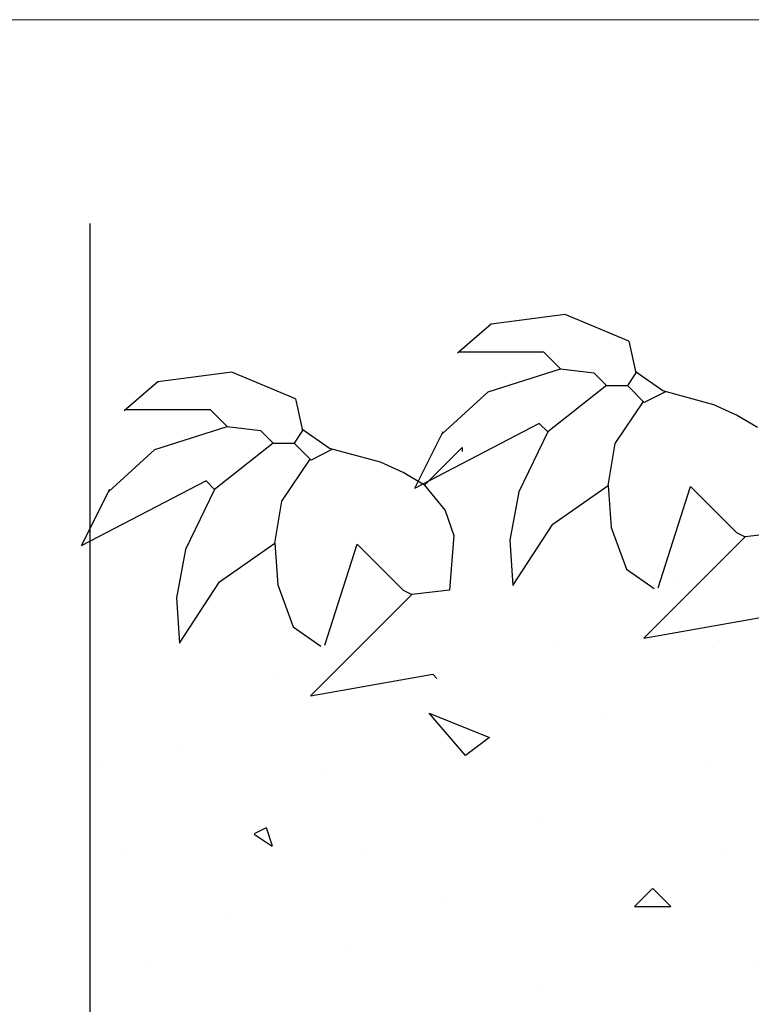
# Model space of a CAD drawing. Units: millimetres. Extents: x 5395 to 7495, y 137 to 3251.
# Drawn here: x 5963 to 6117, y 1902 to 2109 of the extents above; entities that cross this region are included whole.
import ezdxf
from ezdxf.lldxf.tags import DXFTag

# ---------------------------------------------------------------- set-up
doc = ezdxf.new("R2010")
doc.units = ezdxf.units.MM
doc.layers.add('swisspor opis', color=7, linetype='Continuous')
doc.layers.add('SWISSPOR10', color=253, linetype='Continuous')
tags = doc.linetypes.add('DASHDOT', pattern=[25.4, 12.7, -6.35, 0, -6.35]).pattern_tags.tags
tags[10:11] = [DXFTag(74, 4), DXFTag(75, 0), DXFTag(340, '0'), DXFTag(46, 1.0), DXFTag(50, 0.0), DXFTag(44, 0.0), DXFTag(45, 0.0)]
tags[8:9] = [DXFTag(74, 4), DXFTag(75, 0), DXFTag(340, '0'), DXFTag(46, 1.0), DXFTag(50, 0.0), DXFTag(44, 0.0), DXFTag(45, 0.0)]
tags[6:7] = [DXFTag(74, 4), DXFTag(75, 0), DXFTag(340, '0'), DXFTag(46, 1.0), DXFTag(50, 0.0), DXFTag(44, 0.0), DXFTag(45, 0.0)]
tags[4:5] = [DXFTag(74, 4), DXFTag(75, 0), DXFTag(340, '0'), DXFTag(46, 1.0), DXFTag(50, 0.0), DXFTag(44, 0.0), DXFTag(45, 0.0)]

msp = doc.modelspace()

# ---------------------------------------------------------------- hatches: boundary and pattern name
at = {"layer": 'SWISSPOR10', "linetype": 'Continuous'}
h = msp.add_hatch(dxfattribs=at)
h.set_pattern_fill('CONC', color=0, scale=5, style=0)
h.set_pattern_definition([(0, (12967.84, -13642.27), (0, 127), [0, -127]), (0, (12969.11, -13686.72), (0, 127), [0, -127]), (0, (12972.92, -13618.14), (0, 127), [0, -127]), (338.1986, (12906.882, -13657.505), (381.000035, -126.99999), [13.6783, -670.2377]), (216.8699, (12919.582, -13662.585), (380.99999, 254.000016), [6.35, -628.65]), (130.6013, (12914.502, -13666.395), (635.000053, -761.999875), [11.7088, -1159.1733]), (206.5651, (12872.59, -13681.635), (-126.9999, -127.00017), [2.83985, -281.1408]), (326.3099, (12870.052, -13682.905), (253.999944, -127.00017), [4.5791, -453.326]), (108.4349, (12873.862, -13685.445), (-126.9998, 254.000055), [4.0161, -397.5932]), (225, (12953.87, -13694.335), (-2e-14, -127.00004), [5.3881, -174.21695]), (0, (12950.06, -13698.15), (127, 127), [7.62, -119.38]), (135, (12957.68, -13698.145), (-127.00004, 9e-15), [5.3881, -174.21695]), (251.5651, (12938.632, -13613.055), (126.9998, 254.000055), [4.0161, -397.5932]), (0, (12937.36, -13616.87), (127, 127), [6.35, -120.65]), (143.1301, (12943.712, -13616.865), (-380.99999, 254.000016), [6.35, -628.65]), (213.6901, (12871.322, -13611.785), (253.999944, 127.00017), [4.5791, -453.326]), (341.5651, (12867.512, -13614.325), (-254.000055, 126.9998), [8.0322, -393.5771]), (126.8699, (12875.132, -13616.865), (254.000016, -380.99999), [6.35, -628.65]), (0, (12908.15, -13616.87), (0, 127), [0, -127]), (0, (12873.86, -13649.89), (0, 127), [0, -127]), (0, (12909.42, -13696.88), (0, 127), [0, -127]), (0, (12943.71, -13657.5), (0, 127), [0, -127]), (0, (12906.88, -13635.92), (0, 127), [0, -127]), (0, (12878.94, -13632.1), (0, 127), [0, -127]), (0, (12890.37, -13639.73), (0, 127), [0, -127]), (0, (12885.29, -13670.2), (0, 127), [0, -127]), (0, (12854.81, -13665.13), (0, 127), [0, -127]), (0, (12856.08, -13635.92), (0, 127), [0, -127]), (0, (12852.27, -13607.98), (0, 127), [0, -127]), (0, (12891.64, -13602.9), (0, 127), [0, -127]), (0, (12919.58, -13597.82), (0, 127), [0, -127]), (0, (12964.03, -13602.9), (0, 127), [0, -127]), (0, (12933.55, -13642.27), (0, 127), [0, -127]), (0, (12920.85, -13619.4), (0, 127), [0, -127]), (0, (12931.01, -13680.37), (0, 127), [0, -127]), (0, (12892.91, -13686.72), (0, 127), [0, -127]), (0, (12931.01, -13714.66), (0, 127), [0, -127]), (0, (12889.1, -13707.04), (0, 127), [0, -127]), (0, (12848.46, -13710.85), (0, 127), [0, -127]), (0, (12863.7, -13717.2), (0, 127), [0, -127]), (0, (12864.97, -13699.42), (0, 127), [0, -127]), (0, (12950.06, -13719.74), (0, 127), [0, -127]), (0, (12965.3, -13667.67), (0, 127), [0, -127]), (0, (12958.95, -13629.57), (0, 127), [0, -127]), (0, (12900.53, -13721), (0, 127), [0, -127])])
h.paths.add_polyline_path([(5973.41, 1972.21), (6030.64, 1976.71), (6085.55, 1993.81), (6151.27, 1988.41), (6231.4, 1986.61), (6288.11, 2001.91), (6395.24, 1991.11), (6499.67, 1991.11), (6596.9, 1991.11), (6630.21, 2000.11), (6703.13, 1997.41), (6802.16, 1991.11), (6871.48, 1987.51), (6954.3, 1973.11), (6999.79, 1973.11), (6999.79, 1905.93), (5973.41, 1905.93)])
h = msp.add_hatch(dxfattribs=at)
h.set_pattern_fill('CONC', color=0, scale=5, style=0)
h.set_pattern_definition([(0, (12967.84, -13642.27), (0, 127), [0, -127]), (0, (12969.11, -13686.72), (0, 127), [0, -127]), (0, (12972.92, -13618.14), (0, 127), [0, -127]), (338.1986, (12906.882, -13657.505), (381.000035, -126.99999), [13.6783, -670.2377]), (216.8699, (12919.582, -13662.585), (380.99999, 254.000016), [6.35, -628.65]), (130.6013, (12914.502, -13666.395), (635.000053, -761.999875), [11.7088, -1159.1733]), (206.5651, (12872.59, -13681.635), (-126.9999, -127.00017), [2.83985, -281.1408]), (326.3099, (12870.052, -13682.905), (253.999944, -127.00017), [4.5791, -453.326]), (108.4349, (12873.862, -13685.445), (-126.9998, 254.000055), [4.0161, -397.5932]), (225, (12953.87, -13694.335), (-2e-14, -127.00004), [5.3881, -174.21695]), (0, (12950.06, -13698.15), (127, 127), [7.62, -119.38]), (135, (12957.68, -13698.145), (-127.00004, 9e-15), [5.3881, -174.21695]), (251.5651, (12938.632, -13613.055), (126.9998, 254.000055), [4.0161, -397.5932]), (0, (12937.36, -13616.87), (127, 127), [6.35, -120.65]), (143.1301, (12943.712, -13616.865), (-380.99999, 254.000016), [6.35, -628.65]), (213.6901, (12871.322, -13611.785), (253.999944, 127.00017), [4.5791, -453.326]), (341.5651, (12867.512, -13614.325), (-254.000055, 126.9998), [8.0322, -393.5771]), (126.8699, (12875.132, -13616.865), (254.000016, -380.99999), [6.35, -628.65]), (0, (12908.15, -13616.87), (0, 127), [0, -127]), (0, (12873.86, -13649.89), (0, 127), [0, -127]), (0, (12909.42, -13696.88), (0, 127), [0, -127]), (0, (12943.71, -13657.5), (0, 127), [0, -127]), (0, (12906.88, -13635.92), (0, 127), [0, -127]), (0, (12878.94, -13632.1), (0, 127), [0, -127]), (0, (12890.37, -13639.73), (0, 127), [0, -127]), (0, (12885.29, -13670.2), (0, 127), [0, -127]), (0, (12854.81, -13665.13), (0, 127), [0, -127]), (0, (12856.08, -13635.92), (0, 127), [0, -127]), (0, (12852.27, -13607.98), (0, 127), [0, -127]), (0, (12891.64, -13602.9), (0, 127), [0, -127]), (0, (12919.58, -13597.82), (0, 127), [0, -127]), (0, (12964.03, -13602.9), (0, 127), [0, -127]), (0, (12933.55, -13642.27), (0, 127), [0, -127]), (0, (12920.85, -13619.4), (0, 127), [0, -127]), (0, (12931.01, -13680.37), (0, 127), [0, -127]), (0, (12892.91, -13686.72), (0, 127), [0, -127]), (0, (12931.01, -13714.66), (0, 127), [0, -127]), (0, (12889.1, -13707.04), (0, 127), [0, -127]), (0, (12848.46, -13710.85), (0, 127), [0, -127]), (0, (12863.7, -13717.2), (0, 127), [0, -127]), (0, (12864.97, -13699.42), (0, 127), [0, -127]), (0, (12950.06, -13719.74), (0, 127), [0, -127]), (0, (12965.3, -13667.67), (0, 127), [0, -127]), (0, (12958.95, -13629.57), (0, 127), [0, -127]), (0, (12900.53, -13721), (0, 127), [0, -127])])
h.paths.add_polyline_path([(5973.41, 1972.21), (6030.64, 1976.71), (6085.55, 1993.81), (6151.27, 1988.41), (6231.4, 1986.61), (6288.11, 2001.91), (6395.24, 1991.11), (6499.67, 1991.11), (6596.9, 1991.11), (6630.21, 2000.11), (6703.13, 1997.41), (6802.16, 1991.11), (6871.48, 1987.51), (6954.3, 1973.11), (6999.79, 1973.11), (6999.79, 1905.93), (5973.41, 1905.93)])

# ---------------------------------------------------------------- linework, layer by layer
for p, q in [((6077.58, 2047.42), (6062.05, 2045.39)), ((6077.58, 2047.42), (6062.05, 2045.39)), ((6090.99, 2041.8), (6077.58, 2047.42)), ((6090.99, 2041.8), (6077.58, 2047.42)), ((6062.05, 2045.39), (6054.94, 2039.29)), ((6062.05, 2045.39), (6054.94, 2039.29)), ((6090.99, 2041.8), (6092.47, 2035.13)), ((6090.99, 2041.8), (6092.47, 2035.13)), ((6055.22, 2039.55), (6073.05, 2039.55)), ((6055.22, 2039.55), (6073.05, 2039.55)), ((6073.05, 2039.55), (6076.58, 2036.01)), ((6073.05, 2039.55), (6076.58, 2036.01)), ((6007.47, 2035.31), (5991.94, 2033.28)), ((6007.47, 2035.31), (5991.94, 2033.28)), ((6020.88, 2029.69), (6007.47, 2035.31)), ((6020.88, 2029.69), (6007.47, 2035.31)), ((6061.41, 2031.15), (6076.58, 2036.01)), ((6061.41, 2031.15), (6076.58, 2036.01)), ((6076.58, 2036.01), (6083.64, 2035.13)), ((6076.58, 2036.01), (6083.64, 2035.13)), ((6083.64, 2035.13), (6086.29, 2032.48)), ((6083.64, 2035.13), (6086.29, 2032.48)), ((6092.47, 2035.13), (6090.71, 2032.48)), ((6092.47, 2035.13), (6090.71, 2032.48)), ((6098.14, 2031.35), (6092.31, 2035.43)), ((6098.14, 2031.35), (6092.31, 2035.43)), ((5991.94, 2033.28), (5984.82, 2027.18)), ((5991.94, 2033.28), (5984.82, 2027.18)), ((6086.29, 2032.48), (6073.93, 2022.77)), ((6086.29, 2032.48), (6073.93, 2022.77)), ((6086.29, 2032.48), (6090.71, 2032.48)), ((6086.29, 2032.48), (6090.71, 2032.48)), ((6094.24, 2028.95), (6090.71, 2032.48)), ((6094.24, 2028.95), (6090.71, 2032.48)), ((6051.7, 2022.34), (6061.41, 2031.15)), ((6051.7, 2022.34), (6061.41, 2031.15)), ((6098.73, 2031.2), (6094.24, 2028.95)), ((6098.73, 2031.2), (6094.24, 2028.95)), ((6108.85, 2028.47), (6098.14, 2031.35)), ((6108.85, 2028.47), (6098.14, 2031.35)), ((6020.88, 2029.69), (6022.36, 2023.02)), ((6020.88, 2029.69), (6022.36, 2023.02)), ((6088.09, 2020.31), (6094.09, 2029.15)), ((6088.09, 2020.31), (6094.09, 2029.15)), ((6113.67, 2026.3), (6108.85, 2028.47)), ((6113.67, 2026.3), (6108.85, 2028.47)), ((5985.1, 2027.44), (6002.94, 2027.44)), ((5985.1, 2027.44), (6002.94, 2027.44)), ((6002.94, 2027.44), (6006.47, 2023.9)), ((6002.94, 2027.44), (6006.47, 2023.9)), ((6118.08, 2023.65), (6113.67, 2026.3)), ((6118.08, 2023.65), (6113.67, 2026.3)), ((6072.16, 2024.54), (6045.91, 2010.88)), ((6072.16, 2024.54), (6045.91, 2010.88)), ((6073.93, 2022.77), (6072.16, 2024.54)), ((6073.93, 2022.77), (6072.16, 2024.54)), ((5991.29, 2019.04), (6006.47, 2023.9)), ((5991.29, 2019.04), (6006.47, 2023.9)), ((6006.47, 2023.9), (6013.53, 2023.02)), ((6006.47, 2023.9), (6013.53, 2023.02)), ((6013.53, 2023.02), (6016.18, 2020.37)), ((6013.53, 2023.02), (6016.18, 2020.37)), ((6022.36, 2023.02), (6020.59, 2020.37)), ((6022.36, 2023.02), (6020.59, 2020.37)), ((6028.03, 2019.25), (6022.19, 2023.32)), ((6028.03, 2019.25), (6022.19, 2023.32)), ((6051.86, 2022.77), (6045.91, 2010.88)), ((6051.86, 2022.77), (6045.91, 2010.88)), ((6073.93, 2022.77), (6067.88, 2010.14)), ((6073.93, 2022.77), (6067.88, 2010.14)), ((6016.18, 2020.37), (6003.82, 2010.66)), ((6016.18, 2020.37), (6003.82, 2010.66)), ((6016.18, 2020.37), (6020.59, 2020.37)), ((6016.18, 2020.37), (6020.59, 2020.37)), ((6024.13, 2016.84), (6020.59, 2020.37)), ((6024.13, 2016.84), (6020.59, 2020.37)), ((6086.64, 2011.49), (6088.09, 2020.31)), ((6086.64, 2011.49), (6088.09, 2020.31)), ((5981.59, 2010.23), (5991.29, 2019.04)), ((5981.59, 2010.23), (5991.29, 2019.04)), ((6028.62, 2019.09), (6024.13, 2016.84)), ((6028.62, 2019.09), (6024.13, 2016.84)), ((6038.74, 2016.36), (6028.03, 2019.25)), ((6038.74, 2016.36), (6028.03, 2019.25)), ((6055.92, 2019.49), (6047.97, 2011.54)), ((6055.92, 2019.49), (6047.97, 2011.54)), ((6055.92, 2019.49), (6055.92, 2018.61)), ((6055.92, 2019.49), (6055.92, 2018.61)), ((6017.98, 2008.2), (6023.98, 2017.04)), ((6017.98, 2008.2), (6023.98, 2017.04)), ((6043.55, 2014.19), (6038.74, 2016.36)), ((6043.55, 2014.19), (6038.74, 2016.36)), ((6047.97, 2011.54), (6043.55, 2014.19)), ((6047.97, 2011.54), (6043.55, 2014.19)), ((6002.05, 2012.43), (5975.8, 1998.77)), ((6002.05, 2012.43), (5975.8, 1998.77)), ((6003.82, 2010.66), (6002.05, 2012.43)), ((6003.82, 2010.66), (6002.05, 2012.43)), ((5981.74, 2010.66), (5975.8, 1998.77)), ((5981.74, 2010.66), (5975.8, 1998.77)), ((6003.82, 2010.66), (5997.76, 1998.03)), ((6003.82, 2010.66), (5997.76, 1998.03)), ((6047.97, 2011.54), (6052.38, 2006.25)), ((6047.97, 2011.54), (6052.38, 2006.25)), ((6067.88, 2010.14), (6065.94, 1999.97)), ((6067.88, 2010.14), (6065.94, 1999.97)), ((6074.99, 2003.36), (6086.64, 2011.49)), ((6074.99, 2003.36), (6086.64, 2011.49)), ((6086.64, 2011.49), (6087.29, 2002.68)), ((6086.64, 2011.49), (6087.29, 2002.68)), ((6097.18, 1990), (6103.95, 2011.29)), ((6097.18, 1990), (6103.95, 2011.29)), ((6103.95, 2011.29), (6113.67, 2001.58)), ((6103.95, 2011.29), (6113.67, 2001.58)), ((6016.53, 1999.39), (6017.98, 2008.2)), ((6016.53, 1999.39), (6017.98, 2008.2)), ((6052.38, 2006.25), (6054.15, 2000.95)), ((6052.38, 2006.25), (6054.15, 2000.95)), ((6066.58, 1990.48), (6074.99, 2003.36)), ((6066.58, 1990.48), (6074.99, 2003.36)), ((6087.29, 2002.68), (6090.52, 1993.87)), ((6087.29, 2002.68), (6090.52, 1993.87)), ((6113.67, 2001.58), (6115.43, 2000.69)), ((6113.67, 2001.58), (6115.43, 2000.69)), ((6123.38, 2001.58), (6115.43, 2000.69)), ((6123.38, 2001.58), (6115.43, 2000.69)), ((6004.88, 1991.25), (6016.53, 1999.39)), ((6004.88, 1991.25), (6016.53, 1999.39)), ((6016.53, 1999.39), (6017.17, 1990.57)), ((6016.53, 1999.39), (6017.17, 1990.57)), ((6054.15, 2000.95), (6053.27, 1989.47)), ((6054.15, 2000.95), (6053.27, 1989.47)), ((6065.94, 1999.97), (6066.58, 1990.48)), ((6065.94, 1999.97), (6066.58, 1990.48)), ((6115.43, 2000.69), (6094.11, 1979.38)), ((6115.43, 2000.69), (6094.11, 1979.38)), ((5997.76, 1998.03), (5995.82, 1987.86)), ((5997.76, 1998.03), (5995.82, 1987.86)), ((6027.07, 1977.89), (6033.84, 1999.18)), ((6027.07, 1977.89), (6033.84, 1999.18)), ((6033.84, 1999.18), (6043.55, 1989.47)), ((6033.84, 1999.18), (6043.55, 1989.47)), ((6090.52, 1993.87), (6096.35, 1989.8)), ((6090.52, 1993.87), (6096.35, 1989.8)), ((5996.47, 1978.37), (6004.88, 1991.25)), ((5996.47, 1978.37), (6004.88, 1991.25)), ((6017.17, 1990.57), (6020.41, 1981.76)), ((6017.17, 1990.57), (6020.41, 1981.76)), ((6043.55, 1989.47), (6045.32, 1988.58)), ((6043.55, 1989.47), (6045.32, 1988.58)), ((6053.27, 1989.47), (6045.32, 1988.58)), ((6053.27, 1989.47), (6045.32, 1988.58)), ((5995.82, 1987.86), (5996.47, 1978.37)), ((5995.82, 1987.86), (5996.47, 1978.37)), ((6045.32, 1988.58), (6024, 1967.27)), ((6045.32, 1988.58), (6024, 1967.27)), ((6094.11, 1979.38), (6119.85, 1983.92)), ((6094.11, 1979.38), (6119.85, 1983.92)), ((6020.41, 1981.76), (6026.23, 1977.69)), ((6020.41, 1981.76), (6026.23, 1977.69)), ((6024, 1967.27), (6049.73, 1971.81)), ((6024, 1967.27), (6049.73, 1971.81)), ((6049.73, 1971.81), (6050.62, 1970.92)), ((6049.73, 1971.81), (6050.62, 1970.92))]:
    msp.add_line(p, q)
for centre in [(6090.99, 2041.8), (6090.99, 2041.8), (6020.88, 2029.69), (6020.88, 2029.69)]:
    msp.add_ellipse(centre, major_axis=(0.00011, 0), ratio=1, start_param=0.223477, end_param=1.178678)
at = {"layer": 'swisspor opis', "color": 7, "lineweight": 5}
msp.add_line((6775.51, 2109.39), (5730.21, 2109.39), dxfattribs=at)
at = {"layer": 'SWISSPOR10', "color": 0, "linetype": 'DASHDOT', "ltscale": 2}
msp.add_line((5977.58, 2066.57), (5977.58, 1507.67), dxfattribs=at)

doc.saveas('drawing.dxf')
